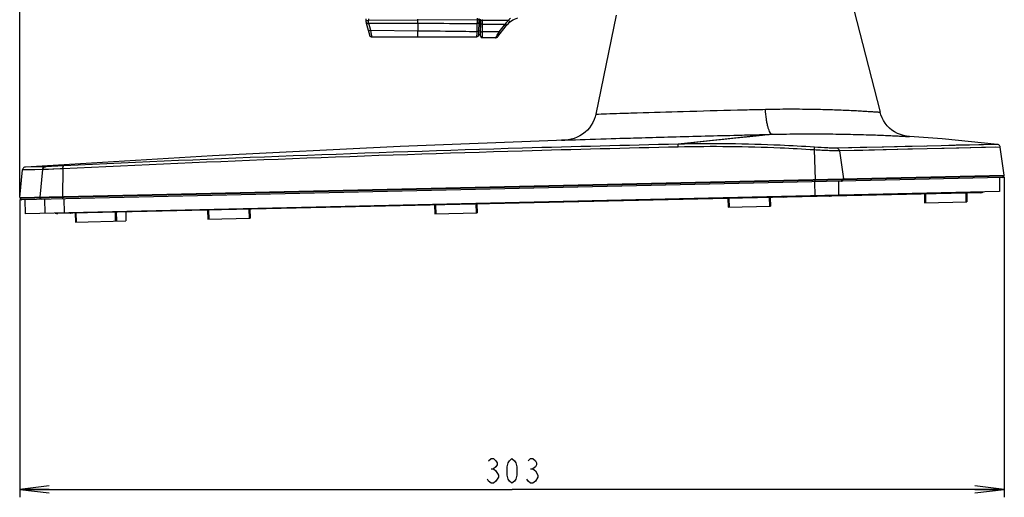
# Model space of a CAD drawing. Units: millimetres. Extents: x 0 to 1189, y 0 to 841.
# Drawn here: x 617 to 717, y 258 to 307 of the extents above; entities that cross this region are included whole.
import ezdxf

# ---------------------------------------------------------------- set-up
doc = ezdxf.new("R2010")
doc.units = ezdxf.units.MM
doc.header["$LTSCALE"] = 65.395
doc.layers.get('0').update_dxf_attribs({"linetype": 'CONTINUOUS'})
for name, color, linetype in [('3_ALL_AXES', 7, 'CONTINUOUS'), ('6_ALL_SURFS', 7, 'CONTINUOUS'), ('7_ALL_FEATURES', 7, 'CONTINUOUS'), ('DEF_DRAFT_DIM', 7, 'CONTINUOUS')]:
    doc.layers.add(name, color=color, linetype=linetype)
doc.styles.get("Standard").update_dxf_attribs({"font": 'txt', "width": 0.8})
doc.dimstyles.new('DIMSTYLE_6', dxfattribs={"dimtxt": 2.5, "dimasz": 3, "dimexe": 0.8, "dimexo": 0.2, "dimtad": 1, "dimdec": 0, "dimlfac": 3.030303, "dimdsep": 46, "dimtxsty": 'Standard', "dimblk": 'OPEN', "dimblk1": 'OPEN', "dimblk2": 'OPEN', "dimcen": 0.09, "dimadec": 0, "dimazin": 2, "dimtp": 0.5, "dimtm": 0.5, "dimtfac": 1, "dimtdec": 0, "dimtofl": 0, "dimtmove": 0, "dimatfit": 3, "dimldrblk": 'OPEN', "dimfxl": 1, "dimtolj": 1, "dimarcsym": 0})
doc.dimstyles.new('DIMSTYLE_7', dxfattribs={"dimtxt": 2.5, "dimasz": 3, "dimexe": 0.8, "dimexo": 0.2, "dimtad": 1, "dimlfac": 3.030303, "dimdsep": 46, "dimtxsty": 'Standard', "dimblk": 'OPEN', "dimblk1": 'OPEN', "dimblk2": 'OPEN', "dimcen": 0.09, "dimazin": 2, "dimtp": 0.3, "dimtm": 0.3, "dimtfac": 1, "dimtofl": 0, "dimtmove": 0, "dimatfit": 3, "dimldrblk": 'OPEN', "dimfxl": 1, "dimtolj": 1, "dimarcsym": 0})

# ---------------------------------------------------------------- blocks, each defined once
blk = doc.blocks.new('_OPEN')
at = {"color": 0, "linetype": 'ByBlock'}
for p, q in [((0, 0), (-1, 0.117)), ((-1, -0.117), (0, 0)), ((-1, 0), (0, 0))]:
    blk.add_line(p, q, dxfattribs=at)
blk = doc.blocks.new('*D16')
at = {"layer": 'DEF_DRAFT_DIM', "color": 2, "linetype": 'Continuous', "transparency": 16777216}
for p, q in [((717.339, 290.877), (717.339, 258.383)), ((617.389, 288.608), (617.389, 258.383)), ((617.389, 259.183), (667.364, 259.183)), ((717.339, 259.183), (667.364, 259.183))]:
    blk.add_line(p, q, dxfattribs=at)
at = {"layer": 'DEF_DRAFT_DIM', "color": 2, "linetype": 'Continuous', "transparency": 16777216, "xscale": 3, "yscale": 3, "zscale": 3, "rotation": 180}
blk.add_blockref('_OPEN', (617.389, 259.183), dxfattribs=at)
at = {"layer": 'DEF_DRAFT_DIM', "color": 2, "linetype": 'Continuous', "transparency": 16777216, "xscale": 3, "yscale": 3, "zscale": 3}
blk.add_blockref('_OPEN', (717.339, 259.183), dxfattribs=at)
blk = doc.blocks.new('*D17')
at = {"layer": 'DEF_DRAFT_DIM', "color": 2, "linetype": 'Continuous', "transparency": 16777216}
for p, q in [((617.389, 289.008), (617.389, 342.259)), ((617.389, 341.459), (631.427, 341.459)), ((645.465, 341.459), (631.427, 341.459))]:
    blk.add_line(p, q, dxfattribs=at)
at = {"layer": 'DEF_DRAFT_DIM', "color": 2, "linetype": 'Continuous', "transparency": 16777216, "xscale": 3, "yscale": 3, "zscale": 3, "rotation": 180}
blk.add_blockref('_OPEN', (617.389, 341.459), dxfattribs=at)
at = {"layer": 'DEF_DRAFT_DIM', "color": 2, "linetype": 'Continuous', "transparency": 16777216, "xscale": 3, "yscale": 3, "zscale": 3}
blk.add_blockref('_OPEN', (645.465, 341.459), dxfattribs=at)

msp = doc.modelspace()

# ---------------------------------------------------------------- linework, layer by layer
at = {"layer": '3_ALL_AXES', "color": 7, "linetype": 'Continuous'}
for p, q in [((702.074, 307.8839), (704.7242, 297.4867)), ((664.03, 306.8552), (664.0327, 307.0057)), ((677.9548, 307.3366), (675.8732, 297.2852)), ((664.1793, 306.8349), (664.1793, 306.0935)), ((664.1793, 305.205), (664.1793, 305.865)), ((665.9284, 305.1648), (666.7857, 306.245))]:
    msp.add_line(p, q, dxfattribs=at)
for centre, radius, start, end in [((664.3443, 305.205), 0.165, 180, 270), ((665.6699, 305.37), 0.33, 270, 321.562699)]:
    msp.add_arc(centre, radius, start, end, dxfattribs=at)
at = {"layer": '6_ALL_SURFS', "color": 7, "linetype": 'Continuous'}
for points in [[(716.6338, 294.2149), (711.0308, 294.7706), (707.7194, 295.008)], [(672.7562, 294.6563), (656.0089, 293.9962), (636.9578, 293.0537), (617.9755, 291.9115)]]:
    msp.add_lwpolyline(points, dxfattribs=at)
at = {"layer": '7_ALL_FEATURES', "color": 7, "linetype": 'Continuous'}
for p, q in [((652.5303, 306.9705), (652.5303, 306.7873)), ((652.797, 306.9705), (652.7943, 306.7889)), ((657.8102, 306.8198), (657.8102, 306.921)), ((663.8193, 306.8552), (657.8102, 306.8199)), ((663.8193, 306.8552), (657.8102, 306.8199)), ((663.8222, 307.02), (663.8193, 306.8552)), ((664.0044, 305.3905), (664.03, 306.8552)), ((664.1793, 305.205), (664.1793, 306.9337)), ((664.3811, 306.8349), (664.3811, 306.8941)), ((652.564, 306.5311), (652.886, 305.3297)), ((657.8102, 306.8198), (652.7943, 306.7889)), ((652.7943, 306.7821), (652.7943, 306.7889)), ((652.8129, 306.5338), (657.8107, 306.5122)), ((653.0169, 305.7828), (652.8197, 306.5078)), ((657.8107, 306.5122), (657.8106, 305.7187)), ((663.8092, 306.4907), (663.7985, 305.6451)), ((664.0258, 306.6149), (664.0258, 306.6129)), ((664.1793, 306.8349), (667.0052, 306.8349)), ((664.378, 306.4314), (666.7158, 306.4314)), ((664.3784, 305.6265), (664.378, 306.4314)), ((665.9284, 305.1648), (666.7857, 306.245)), ((666.0658, 305.6265), (666.6176, 306.3156)), ((652.8846, 305.3346), (652.9042, 305.2761)), ((652.886, 305.3297), (652.9103, 305.2671)), ((652.9042, 305.2761), (652.9468, 305.2128)), ((652.9298, 305.237), (652.9585, 305.2014)), ((652.9468, 305.2128), (653.0039, 305.1686)), ((652.9585, 305.2014), (653.0136, 305.1635)), ((657.8106, 305.7187), (653.0169, 305.7828)), ((653.1396, 305.139), (663.7406, 305.139)), ((657.8097, 305.632), (657.8104, 305.7186)), ((663.8029, 305.1416), (663.7406, 305.139)), ((663.7407, 305.139), (663.7849, 305.14)), ((663.7849, 305.14), (663.8453, 305.1503)), ((663.872, 305.1601), (663.9139, 305.1846)), ((663.9139, 305.1846), (663.9606, 305.2322)), ((663.9606, 305.2322), (663.9908, 305.2919)), ((663.9908, 305.2919), (664.0033, 305.3608)), ((664.0043, 305.3953), (664.0042, 305.3906)), ((664.0043, 305.3905), (664.0046, 305.3984)), ((665.6699, 305.04), (664.3443, 305.04)), ((666.0658, 305.6265), (664.3784, 305.6265)), ((693.7805, 295.2345), (684.2249, 294.2311)), ((693.7805, 295.2345), (692.7942, 295.1302)), ((684.2316, 293.9415), (684.2249, 294.2311)), ((709.5037, 294.0469), (700.3281, 293.8267)), ((716.9221, 293.9348), (700.6078, 293.5452)), ((716.6338, 294.2149), (709.5037, 294.0469)), ((716.6338, 294.2149), (716.5075, 294.2119)), ((717.339, 291.0767), (716.9221, 293.9348)), ((698.0511, 293.6446), (698.143, 290.6411)), ((700.6078, 293.5452), (701.0003, 290.7059)), ((620.0094, 291.947), (617.9755, 291.9115)), ((621.8578, 292.0333), (620.0094, 291.947)), ((620.4399, 291.9661), (620.2297, 291.9564)), ((620.8578, 291.9857), (620.4399, 291.9661)), ((621.8578, 292.0333), (621.6218, 292.022)), ((617.3886, 288.8085), (617.6687, 291.615)), ((617.3886, 288.8085), (717.339, 291.0767)), ((717.2974, 290.9896), (617.4341, 288.7234)), ((619.6979, 291.6502), (617.6687, 291.615)), ((619.6979, 291.6502), (619.4193, 288.8546)), ((621.7785, 291.7417), (619.6979, 291.6502)), ((620.3237, 291.6767), (619.9457, 291.6602)), ((620.8409, 291.6997), (620.3237, 291.6767)), ((621.5128, 291.7298), (620.8409, 291.6997)), ((621.7785, 291.7417), (621.5128, 291.7298)), ((621.7785, 291.7417), (621.7424, 288.9073)), ((717.3061, 291.0759), (717.2974, 290.9896)), ((717.137, 290.841), (617.6011, 288.5822)), ((698.1461, 288.9907), (698.1155, 290.4094)), ((698.1409, 290.641), (698.1422, 290.5549)), ((700.5382, 289.045), (700.5292, 290.4641)), ((700.9693, 290.7052), (700.9614, 290.6189)), ((716.8366, 290.8342), (716.844, 289.415)), ((716.844, 289.415), (617.9585, 287.171)), ((714.9551, 289.3061), (621.2743, 287.1802)), ((621.7519, 288.9075), (621.7569, 288.8215)), ((693.4867, 288.8189), (693.4852, 288.8849)), ((709.231, 289.1762), (709.2513, 288.2855)), ((709.33, 289.1785), (709.3502, 288.2877)), ((713.421, 289.2713), (713.4412, 288.3805)), ((713.5199, 289.2736), (713.5402, 288.3828)), ((617.4216, 288.8092), (617.4341, 288.7234)), ((617.9016, 288.5891), (617.9585, 287.171)), ((619.4522, 288.8553), (619.4648, 288.7695)), ((619.9886, 287.2171), (619.9316, 288.6351)), ((621.9335, 287.2612), (621.8941, 288.6797)), ((656.4456, 287.9784), (656.4441, 288.0443)), ((659.5128, 288.048), (659.5331, 287.1572)), ((659.6118, 288.0502), (659.632, 287.1594)), ((663.7028, 288.1431), (663.723, 287.2523)), ((663.8017, 288.1453), (663.822, 287.2545)), ((689.2803, 288.7235), (689.3005, 287.8327)), ((689.3005, 287.8327), (693.5894, 287.93)), ((689.3792, 288.7257), (689.3995, 287.835)), ((693.4702, 288.8186), (693.4904, 287.9278)), ((693.5692, 288.8208), (693.5894, 287.93)), ((709.2513, 288.2855), (713.5402, 288.3828)), ((623.0179, 287.2198), (623.0382, 286.329)), ((623.0935, 287.2215), (623.1137, 286.3307)), ((627.068, 287.3117), (627.0883, 286.4209)), ((627.1876, 287.3144), (627.2079, 286.4236)), ((628.1565, 287.3364), (628.1767, 286.4456)), ((628.1593, 287.3365), (628.1796, 286.4457)), ((636.4683, 287.525), (636.4885, 286.6342)), ((636.5672, 287.5273), (636.5875, 286.6365)), ((640.6582, 287.6201), (640.6784, 286.7293)), ((640.7572, 287.6223), (640.7774, 286.7316)), ((659.5331, 287.1572), (663.822, 287.2545)), ((623.0384, 286.329), (628.1794, 286.4457)), ((636.4885, 286.6342), (640.7774, 286.7316))]:
    msp.add_line(p, q, dxfattribs=at)
for points in [[(653.0039, 305.1686), (653.0759, 305.1431), (653.1396, 305.139)], [(653.0136, 305.1635), (653.0815, 305.1422), (653.1396, 305.139)], [(663.7406, 305.139), (663.7776, 305.1396), (663.8029, 305.1416)], [(663.9072, 305.1798), (663.9394, 305.2069), (663.972, 305.2498), (663.9924, 305.297), (664.002, 305.3454), (664.0044, 305.3905)], [(675.8732, 297.2852), (675.8079, 297.0239), (675.7036, 296.7235), (675.571, 296.4345), (675.4111, 296.1596), (675.2255, 295.9014), (675.0159, 295.6623), (674.7842, 295.4444), (674.5327, 295.2498), (674.2636, 295.0804), (673.9794, 294.9376), (673.6828, 294.8229), (673.3766, 294.7372), (673.0635, 294.6814), (672.7562, 294.6563)], [(707.7194, 295.008), (707.4178, 295.0405), (707.0994, 295.106), (706.7889, 295.2024), (706.4894, 295.3289), (706.2039, 295.4843), (705.935, 295.667), (705.6854, 295.8753), (705.4575, 296.1071), (705.2535, 296.3603), (705.0755, 296.6322), (704.925, 296.9204), (704.8036, 297.222), (704.7242, 297.4867)], [(692.7942, 295.1302), (691.1559, 294.9572), (690.0929, 294.8453), (688.8678, 294.7165), (687.4811, 294.5711), (685.9333, 294.4093), (684.2249, 294.2311)], [(709.2182, 294.0402), (707.2667, 293.9937), (705.0669, 293.9412), (702.7078, 293.8844), (700.3281, 293.8267)], [(712.4369, 294.1163), (710.9392, 294.081), (709.4889, 294.0466)], [(715.5659, 294.1898), (714.751, 294.1707), (712.4369, 294.1163)], [(716.4395, 293.9234), (715.038, 293.8904), (712.7225, 293.8359)], [(716.9221, 293.9348), (716.9103, 293.9864), (716.8882, 294.0397), (716.8571, 294.0884), (716.818, 294.1309), (716.7722, 294.1659), (716.721, 294.1924), (716.6662, 294.2095), (716.6338, 294.2149)], [(712.7225, 293.8359), (711.2238, 293.8004), (709.5018, 293.7595), (707.5492, 293.7129), (705.3483, 293.6601), (702.9882, 293.6032), (700.6078, 293.5452)], [(617.9755, 291.9115), (617.9214, 291.9034), (617.8668, 291.8854), (617.8156, 291.8578), (617.7697, 291.8213), (617.731, 291.7773), (617.7007, 291.7273), (617.6798, 291.6727), (617.6687, 291.615)], [(620.0094, 291.947), (619.2357, 291.9339), (618.6271, 291.9232), (617.9755, 291.9115)], [(620.2297, 291.9564), (620.0809, 291.9497), (620.0342, 291.9478), (620.0094, 291.947)], [(621.6218, 292.022), (621.0251, 291.9936), (620.8578, 291.9857)], [(619.6979, 291.6502), (618.9262, 291.6372), (618.3189, 291.6266), (617.6876, 291.6153)], [(619.9457, 291.6602), (619.7783, 291.6531), (619.7258, 291.6511), (619.6979, 291.6502)]]:
    msp.add_lwpolyline(points, dxfattribs=at)
for centre, radius, start, end in [((668.5951, 304.809), 2.31, 106.779093, 141.562699), ((668.7048, 304.7775), 2.6686, 124.210928, 129.560756), ((668.6806, 304.6642), 2.6426, 138.0309, 141.322479), ((653.1183, 305.3758), 0.2366, 234.146069, 240.598047), ((653.1208, 305.38), 0.2415, 240.576945, 246.673403), ((664.3443, 305.205), 0.165, 180, 270), ((665.6699, 305.37), 0.33, 270, 321.562699), ((717.1333, 291.006), 0.165, 271.3, 354.3), ((694.9563, 289.5125), 0.66, 271.3, 297.108601), ((714.9401, 289.966), 0.66, 271.3, 297.108601), ((617.5974, 288.7472), 0.165, 188.3, 271.3), ((621.2593, 287.84), 0.66, 245.491399, 271.3)]:
    msp.add_arc(centre, radius, start, end, dxfattribs=at)
for points, knots in [([(663.8193, 306.8552), (663.8182, 306.7924), (663.8166, 306.6995), (663.8135, 306.578), (663.8095, 306.5194), (663.8091, 306.4907)], [0, 0, 0, 0, 0.5170998, 0.7641301, 1, 1, 1, 1]), ([(664.0296, 306.8552), (664.0278, 306.8529), (664.0171, 306.8553), (664.0011, 306.853), (663.9743, 306.8539), (663.9411, 306.8537), (663.8884, 306.8543), (663.8473, 306.8548), (663.8193, 306.8552)], [0, 0, 0, 0, 0.0417058, 0.1234487, 0.2493351, 0.4131137, 0.6012529, 1, 1, 1, 1]), ([(652.5303, 306.7936), (652.5303, 306.7921), (652.5434, 306.793), (652.5489, 306.7913), (652.5561, 306.7911)], [0, 0, 0, 0, 0.1740389, 1, 1, 1, 1]), ([(652.5303, 306.7873), (652.5303, 306.787), (652.5317, 306.7858), (652.5334, 306.786), (652.5346, 306.7858)], [0, 0, 0, 0, 0.1981947, 1, 1, 1, 1]), ([(652.5304, 306.7873), (652.5304, 306.7742), (652.5303, 306.74), (652.5373, 306.6579), (652.5489, 306.5929), (652.5549, 306.5669), (652.5554, 306.5651)], [0, 0, 0, 0, 0.2217716, 0.5964162, 0.9710608, 1, 1, 1, 1]), ([(652.5346, 306.7858), (652.5445, 306.7846), (652.5751, 306.784), (652.6615, 306.7819), (652.7382, 306.7821), (652.7943, 306.7821)], [0, 0, 0, 0, 0.1154604, 0.3517961, 1, 1, 1, 1]), ([(652.5554, 306.5651), (652.5572, 306.5575), (652.5631, 306.5398), (652.5796, 306.5303), (652.5888, 306.5265)], [0, 0, 0, 0, 0.4405916, 1, 1, 1, 1]), ([(652.5561, 306.7911), (652.57, 306.7906), (652.6494, 306.789), (652.7288, 306.789), (652.7943, 306.7889)], [0, 0, 0, 0, 0.1756204, 1, 1, 1, 1]), ([(652.564, 306.5311), (652.5654, 306.5258), (652.5688, 306.5143), (652.5835, 306.4994), (652.6079, 306.4899), (652.656, 306.4825), (652.7289, 306.4871), (652.7885, 306.5004), (652.8197, 306.5078)], [0, 0, 0, 0, 0.0593512, 0.1266758, 0.217545, 0.338945, 0.6524084, 1, 1, 1, 1]), ([(652.5888, 306.5265), (652.6185, 306.5144), (652.6969, 306.5118), (652.7705, 306.525), (652.8129, 306.5338)], [0, 0, 0, 0, 0.4257216, 1, 1, 1, 1]), ([(652.8129, 306.534), (652.8083, 306.5534), (652.8055, 306.5943), (652.7962, 306.6767), (652.7943, 306.7399), (652.7943, 306.7821)], [0, 0, 0, 0, 0.2400762, 0.4914871, 1, 1, 1, 1]), ([(657.8107, 306.5122), (657.8109, 306.5367), (657.8111, 306.6393), (657.8095, 306.7419), (657.8101, 306.8199)], [0, 0, 0, 0, 0.2396516, 1, 1, 1, 1]), ([(657.8106, 306.5122), (658.314, 306.5102), (660.3135, 306.5026), (662.313, 306.4956), (663.8091, 306.4907)], [0, 0, 0, 0, 0.2517632, 1, 1, 1, 1]), ([(664.0258, 306.6129), (664.0255, 306.5981), (664.0178, 306.5613), (663.9646, 306.5225), (663.893, 306.4982), (663.8376, 306.4929), (663.8091, 306.4907)], [0, 0, 0, 0, 0.164055, 0.3893554, 0.6848514, 1, 1, 1, 1]), ([(664.1793, 306.4986), (664.1793, 306.4716), (664.2655, 306.4281), (664.332, 306.4274), (664.378, 306.4314)], [0, 0, 0, 0, 0.3688994, 1, 1, 1, 1]), ([(664.378, 306.4314), (664.3785, 306.4636), (664.3803, 306.5981), (664.3811, 306.7326), (664.3811, 306.8349)], [0, 0, 0, 0, 0.2398788, 1, 1, 1, 1]), ([(666.6176, 306.3156), (666.6538, 306.2918), (666.7037, 306.2625), (666.7588, 306.2401), (666.7817, 306.24), (666.7857, 306.245)], [0, 0, 0, 0, 0.6950665, 0.8975505, 1, 1, 1, 1]), ([(666.7158, 306.4314), (666.7347, 306.4169), (666.7684, 306.3918), (666.816, 306.3621), (666.8454, 306.3465), (666.8672, 306.3421), (666.8709, 306.3463)], [0, 0, 0, 0, 0.3968687, 0.7054832, 0.906783, 1, 1, 1, 1]), ([(667.0052, 306.8349), (667.0437, 306.7839), (667.0903, 306.7111), (667.1248, 306.6254), (667.1224, 306.5887), (667.1139, 306.5816)], [0, 0, 0, 0, 0.6725547, 0.8837327, 1, 1, 1, 1]), ([(652.7584, 305.8056), (652.76, 305.8001), (652.7638, 305.7881), (652.7796, 305.7733), (652.8044, 305.7641), (652.852, 305.7569), (652.925, 305.7615), (652.9849, 305.7751), (653.0169, 305.7828)], [0, 0, 0, 0, 0.0619305, 0.1317588, 0.2234414, 0.3418343, 0.6468283, 1, 1, 1, 1]), ([(652.905, 305.2744), (652.9057, 305.2728), (652.9155, 305.2521), (652.9295, 305.2317), (652.9452, 305.2147)], [0, 0, 0, 0, 0.0771062, 1, 1, 1, 1]), ([(652.9452, 305.2147), (652.9541, 305.2051), (652.9656, 305.1945), (652.978, 305.1853), (652.9797, 305.184)], [0, 0, 0, 0, 0.8613054, 1, 1, 1, 1]), ([(653.1396, 305.139), (653.139, 305.1526), (653.1328, 305.1794), (653.1244, 305.2333), (653.1115, 305.3004), (653.0966, 305.381), (653.0768, 305.4884), (653.0531, 305.6229), (653.0312, 305.7301), (653.0169, 305.7828)], [0, 0, 0, 0, 0.0624983, 0.1250018, 0.2500092, 0.3750167, 0.5000243, 0.7500394, 1, 1, 1, 1]), ([(653.0252, 305.1583), (653.0403, 305.1517), (653.0564, 305.1467), (653.0721, 305.1438), (653.0726, 305.1437)], [0, 0, 0, 0, 0.9637319, 1, 1, 1, 1]), ([(657.7958, 305.139), (657.7972, 305.1391), (657.7991, 305.1498), (657.8004, 305.1674), (657.8024, 305.2085), (657.8041, 305.2638), (657.8058, 305.3366), (657.808, 305.4608), (657.8091, 305.561), (657.8097, 305.632)], [0, 0, 0, 0, 0.008896, 0.0487381, 0.1285442, 0.244231, 0.3916115, 0.5683849, 1, 1, 1, 1]), ([(663.7984, 305.645), (663.3052, 305.6509), (661.3092, 305.675), (659.3131, 305.6996), (657.8104, 305.7186)], [0, 0, 0, 0, 0.2471083, 1, 1, 1, 1]), ([(663.7525, 305.1562), (663.7506, 305.151), (663.7479, 305.1447), (663.7422, 305.139), (663.7406, 305.139)], [0, 0, 0, 0, 0.779019, 1, 1, 1, 1]), ([(663.7984, 305.645), (663.7977, 305.5882), (663.7919, 305.4824), (663.7806, 305.3412), (663.7691, 305.2351), (663.7604, 305.1771), (663.7525, 305.1562)], [0, 0, 0, 0, 0.3468581, 0.6459121, 0.8637848, 1, 1, 1, 1]), ([(664.011, 305.7675), (664.0108, 305.7529), (664.0032, 305.7165), (663.9511, 305.6778), (663.8808, 305.6531), (663.8264, 305.6475), (663.7985, 305.6451)], [0, 0, 0, 0, 0.164772, 0.3906856, 0.6858799, 1, 1, 1, 1]), ([(663.9072, 305.1799), (663.8838, 305.164), (663.8484, 305.1486), (663.8122, 305.1429), (663.8029, 305.1419)], [0, 0, 0, 0, 0.7426923, 1, 1, 1, 1]), ([(664.0042, 305.3906), (664.0034, 305.3629), (664.0005, 305.2961), (663.9592, 305.2209), (663.9176, 305.187), (663.9072, 305.1799)], [0, 0, 0, 0, 0.3492023, 0.8466482, 1, 1, 1, 1]), ([(664.1793, 305.6937), (664.1793, 305.6667), (664.2657, 305.6231), (664.3323, 305.6224), (664.3784, 305.6265)], [0, 0, 0, 0, 0.3690114, 1, 1, 1, 1]), ([(664.3443, 305.04), (664.3481, 305.04), (664.3512, 305.0596), (664.3565, 305.0844), (664.3607, 305.1369), (664.3653, 305.2034), (664.3694, 305.289), (664.3746, 305.4315), (664.3771, 305.5459), (664.3784, 305.6265)], [0, 0, 0, 0, 0.0194665, 0.0713801, 0.1560485, 0.2721587, 0.4176463, 0.5897871, 1, 1, 1, 1]), ([(665.6699, 305.04), (665.6771, 305.04), (665.6954, 305.0559), (665.7238, 305.0868), (665.7636, 305.1399), (665.8346, 305.2429), (665.9375, 305.4071), (666.0211, 305.5487), (666.0658, 305.6265)], [0, 0, 0, 0, 0.0303815, 0.0915595, 0.1842757, 0.3062362, 0.6215218, 1, 1, 1, 1]), ([(666.0658, 305.6265), (666.1028, 305.6022), (666.1539, 305.5725), (666.211, 305.55), (666.2345, 305.5506), (666.2387, 305.5558)], [0, 0, 0, 0, 0.6922035, 0.895224, 1, 1, 1, 1]), ([(675.8732, 297.2852), (676.238, 297.2997), (677.0458, 297.3234), (678.4492, 297.371), (681.0413, 297.4524), (685.0221, 297.5714), (688.4074, 297.6616), (690.2391, 297.7077)], [0, 0, 0, 0, 0.076204, 0.1686891, 0.2931133, 0.617527, 1, 1, 1, 1]), ([(690.2391, 297.7077), (690.4777, 297.7137), (691.4261, 297.7373), (692.3746, 297.7603), (693.0845, 297.777)], [0, 0, 0, 0, 0.2515665, 1, 1, 1, 1]), ([(693.0845, 297.777), (693.8742, 297.7957), (695.4045, 297.8156), (697.6041, 297.8017), (699.5921, 297.755), (701.0891, 297.6973), (702.1374, 297.6465), (702.7973, 297.6108), (703.365, 297.5773), (703.836, 297.5475), (704.1663, 297.5256), (704.3793, 297.5109), (704.4999, 297.5028), (704.5938, 297.4955), (704.6615, 297.4923), (704.7014, 297.4866), (704.72, 297.4882), (704.7242, 297.4867)], [0, 0, 0, 0, 0.2034644, 0.3941355, 0.5665392, 0.7156179, 0.7799761, 0.8368618, 0.885821, 0.9264536, 0.9584214, 0.9710685, 0.9814537, 0.9895545, 0.9953533, 0.9988376, 1, 1, 1, 1]), ([(693.7805, 295.2345), (693.6854, 295.2339), (693.551, 295.4103), (693.4437, 295.6583), (693.3461, 295.9674), (693.2612, 296.3412), (693.1569, 296.9512), (693.108, 297.4379), (693.0845, 297.777)], [0, 0, 0, 0, 0.1054138, 0.1968405, 0.3152311, 0.4584862, 0.6232652, 1, 1, 1, 1]), ([(672.7562, 294.6563), (671.0436, 294.6036), (677.8606, 294.8155), (680.5043, 294.8902), (684.937, 295.0149), (688.0649, 295.0955), (690.3038, 295.1508)], [0, 0, 0, 0, 0.292828, 0.4443651, 0.6172686, 1, 1, 1, 1]), ([(690.3038, 295.1508), (690.5953, 295.158), (691.7542, 295.1865), (692.9131, 295.2142), (693.7805, 295.2345)], [0, 0, 0, 0, 0.2515704, 1, 1, 1, 1]), ([(693.7805, 295.2345), (694.7356, 295.2569), (696.5831, 295.2841), (699.2341, 295.2811), (701.2902, 295.2497), (702.7839, 295.2126), (703.7714, 295.1825), (704.6599, 295.1507), (705.443, 295.1191), (706.1153, 295.0892), (706.6041, 295.0658), (706.9362, 295.0493), (707.1401, 295.0388), (707.3132, 295.0298), (707.4552, 295.0223), (707.5542, 295.017), (707.6175, 295.0135), (707.6534, 295.0118), (707.6806, 295.0096), (707.7017, 295.0101), (707.7115, 295.0067), (707.719, 295.0093), (707.7194, 295.008)], [0, 0, 0, 0, 0.2055389, 0.3975091, 0.570313, 0.6479422, 0.7189647, 0.7828727, 0.8392104, 0.8875853, 0.9276565, 0.9444843, 0.9591315, 0.9715711, 0.9817803, 0.9897404, 0.9928722, 0.9954367, 0.9974325, 0.9988586, 0.9997146, 1, 1, 1, 1]), ([(684.2316, 293.9415), (678.9563, 293.822), (658.1323, 293.2841), (637.315, 292.4851), (621.7785, 291.7417)], [0, 0, 0, 0, 0.2533082, 1, 1, 1, 1]), ([(684.2249, 294.2311), (678.9568, 294.1119), (658.1614, 293.5746), (637.3729, 292.7762), (621.8578, 292.0333)], [0, 0, 0, 0, 0.2533101, 1, 1, 1, 1]), ([(698.0532, 293.933), (696.9035, 294.0089), (692.2988, 294.2613), (687.6831, 294.3094), (684.2249, 294.2311)], [0, 0, 0, 0, 0.2498773, 1, 1, 1, 1]), ([(698.0511, 293.6446), (696.902, 293.7203), (692.3004, 293.9719), (687.6876, 294.0197), (684.2316, 293.9415)], [0, 0, 0, 0, 0.2498742, 1, 1, 1, 1]), ([(698.0511, 293.6446), (698.0532, 293.6813), (698.0566, 293.7484), (698.059, 293.8276), (698.0587, 293.8786), (698.0583, 293.9055), (698.0561, 293.9218), (698.0553, 293.9313), (698.0532, 293.933)], [0, 0, 0, 0, 0.3812562, 0.6983094, 0.8202795, 0.9126932, 0.9729057, 1, 1, 1, 1]), ([(700.3281, 293.8267), (700.209, 293.8238), (699.9128, 293.8302), (699.1543, 293.8623), (698.5153, 293.9024), (698.0532, 293.933)], [0, 0, 0, 0, 0.1569365, 0.390023, 1, 1, 1, 1]), ([(700.6078, 293.5452), (700.474, 293.5419), (700.1414, 293.5475), (699.289, 293.5772), (698.5708, 293.6155), (698.0511, 293.6446)], [0, 0, 0, 0, 0.1568668, 0.3897724, 1, 1, 1, 1]), ([(700.6078, 293.5452), (700.598, 293.6159), (700.5342, 293.7531), (700.3964, 293.8202), (700.3281, 293.8267)], [0, 0, 0, 0, 0.5098999, 1, 1, 1, 1]), ([(619.6979, 291.6502), (619.7055, 291.7263), (619.778, 291.8781), (619.9331, 291.9432), (620.0094, 291.947)], [0, 0, 0, 0, 0.5001999, 1, 1, 1, 1]), ([(621.7785, 291.7417), (621.7777, 291.8109), (621.785, 291.9046), (621.8156, 292.0032), (621.8447, 292.0325), (621.8578, 292.0333)], [0, 0, 0, 0, 0.6599456, 0.8744218, 1, 1, 1, 1]), ([(698.1349, 290.4098), (698.1387, 290.4099), (698.1378, 290.4312), (698.1426, 290.4543), (698.1422, 290.5025), (698.1425, 290.536), (698.1422, 290.5549)], [0, 0, 0, 0, 0.0778449, 0.2897658, 0.610856, 1, 1, 1, 1]), ([(700.8111, 290.4705), (700.8479, 290.4714), (700.9248, 290.5049), (700.9578, 290.5806), (700.9614, 290.6189)], [0, 0, 0, 0, 0.4894399, 1, 1, 1, 1]), ([(699.5939, 288.9575), (699.635, 288.9585), (699.7182, 288.9718), (699.7948, 289.0068), (699.8306, 289.0288)], [0, 0, 0, 0, 0.4946236, 1, 1, 1, 1]), ([(619.6316, 288.6283), (619.5926, 288.6274), (619.5114, 288.6554), (619.4704, 288.7309), (619.4648, 288.7695)], [0, 0, 0, 0, 0.4997974, 1, 1, 1, 1]), ([(621.8074, 288.6777), (621.7901, 288.6773), (621.7638, 288.7427), (621.7589, 288.7867), (621.7569, 288.8215)], [0, 0, 0, 0, 0.3322215, 1, 1, 1, 1]), ([(652.6951, 287.8933), (652.689, 287.8931), (652.6757, 287.8963), (652.6578, 287.9097), (652.6406, 287.9306), (652.6306, 287.9478), (652.6255, 287.9575)], [0, 0, 0, 0, 0.1825141, 0.3985399, 0.6681766, 1, 1, 1, 1]), ([(622.5332, 287.2088), (622.5272, 287.2086), (622.5139, 287.2118), (622.4959, 287.2252), (622.4787, 287.2461), (622.4687, 287.2633), (622.4637, 287.2731)], [0, 0, 0, 0, 0.1825141, 0.3985399, 0.6681766, 1, 1, 1, 1])]:
    msp.add_open_spline(points, degree=3, knots=knots, dxfattribs=at)
for points in [[(652.5554, 306.5651), (652.5583, 306.5529), (652.5612, 306.5422), (652.5641, 306.5311)], [(652.8197, 306.5078), (652.8174, 306.5164), (652.815, 306.5251), (652.8129, 306.5338)], [(666.7158, 306.4314), (666.8055, 306.5705), (666.9012, 306.7061), (667.0052, 306.8349)], [(652.8848, 305.3347), (652.8905, 305.3144), (652.8959, 305.2943), (652.905, 305.2744)], [(653.0726, 305.1437), (653.0954, 305.1395), (653.1174, 305.1394), (653.1396, 305.1392)]]:
    msp.add_open_spline(points, degree=3, dxfattribs=at)
at = {"layer": 'DEF_DRAFT_DIM', "color": 2, "linetype": 'Continuous'}
for p, q in [((665.2388, 261.2659), (665.4888, 261.2659)), ((669.2389, 261.2659), (669.4889, 261.2659))]:
    msp.add_line(p, q, dxfattribs=at)
for points in [[(664.9888, 262.0992), (665.2388, 262.3076), (665.4888, 262.3076), (665.7388, 262.0992), (665.8638, 261.8909), (665.8638, 261.6825), (665.7388, 261.4742), (665.4888, 261.2659), (665.7388, 261.0576), (665.9888, 260.6409)], [(667.3638, 259.8076), (667.1138, 260.0159), (666.9888, 260.2242), (666.8638, 260.6409), (666.8638, 261.4742), (666.9888, 261.8909), (667.1138, 262.0992), (667.3638, 262.3076), (667.6138, 262.0992), (667.7388, 261.8909), (667.8639, 261.4742), (667.8639, 260.6409), (667.7388, 260.2242), (667.6138, 260.0159), (667.3638, 259.8076)], [(668.9888, 262.0992), (669.2389, 262.3076), (669.4889, 262.3076), (669.7388, 262.0992), (669.8638, 261.8909), (669.8638, 261.6825), (669.7388, 261.4742), (669.4889, 261.2659), (669.7388, 261.0576)], [(669.7388, 261.0576), (669.9888, 260.6409), (669.9888, 260.4325)], [(665.7388, 260.0159), (665.4888, 259.8076), (665.2388, 259.8076), (664.9888, 260.0159), (664.8639, 260.2242)], [(665.9888, 260.6409), (665.9888, 260.4325), (665.7388, 260.0159)], [(669.9888, 260.4325), (669.7388, 260.0159), (669.4889, 259.8076), (669.2389, 259.8076), (668.9888, 260.0159), (668.8638, 260.2242)]]:
    msp.add_lwpolyline(points, dxfattribs=at)

# ---------------------------------------------------------------- dimensions: what is measured, and where the dimension line sits
dim = msp.add_linear_dim(base=(617.3886, 341.4591), p1=(645.4647, 311.4311), p2=(617.3886, 288.8085), angle=180, dimstyle='DIMSTYLE_7', dxfattribs=at)
dim.commit()
dim.dimension.update_dxf_attribs({"geometry": '*D17', "text_midpoint": (627.4267, 341.4591), "dimtype": 160})
dim = msp.add_linear_dim(base=(717.339, 259.1825), p1=(617.3886, 288.8085), p2=(717.339, 291.0767), dimstyle='DIMSTYLE_6', dxfattribs=at)
dim.commit()
dim.dimension.update_dxf_attribs({"geometry": '*D16', "text_midpoint": (664.3638, 259.1825), "dimtype": 160})

doc.saveas('drawing.dxf')
